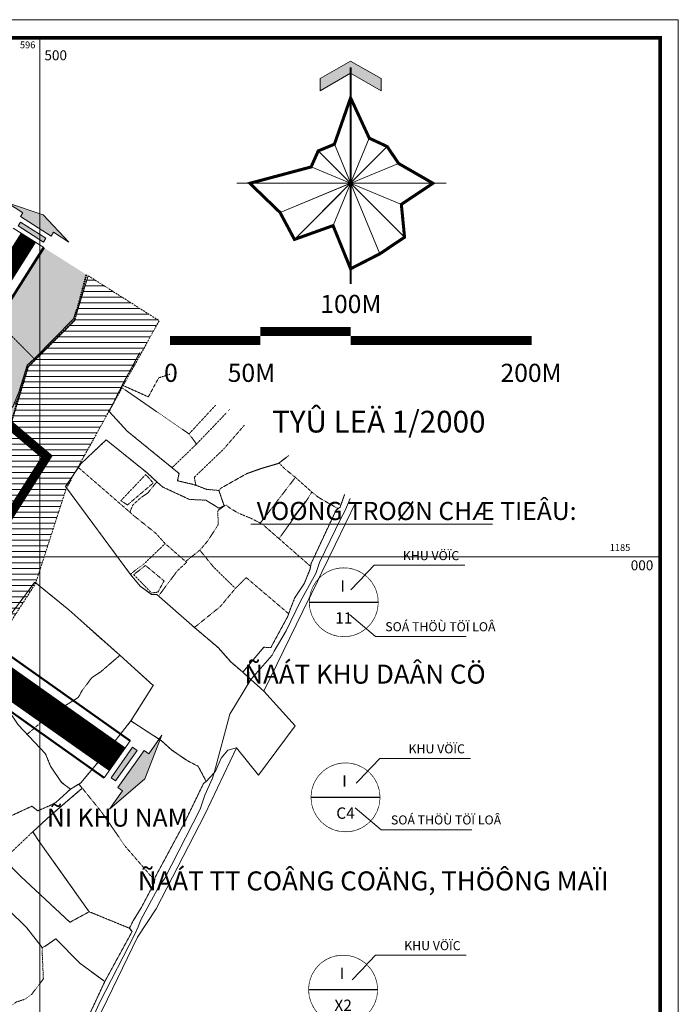
# Model space of a CAD drawing. Extents: x 594400 to 596853, y 1183560 to 1185394.
# Drawn here: x 596489 to 596853, y 1184753 to 1185297 of the extents above; entities that cross this region are included whole.
import ezdxf
from ezdxf.enums import TextEntityAlignment as Align

# ---------------------------------------------------------------- set-up
doc = ezdxf.new("R2010")
doc.units = 0
doc.header["$LTSCALE"] = 0.5
doc.header["$MEASUREMENT"] = 0
doc.set_wipeout_variables(frame=1)
for name, pattern in [('ACAD_ISO04W100', [30, 24, -3, 0, -3]), ('CENTER2', [1.125, 0.75, -0.125, 0.125, -0.125]), ('DASHED', [0.75, 0.5, -0.25]), ('HIDDEN', [0.375, 0.25, -0.125])]:
    doc.linetypes.add(name, pattern=pattern)
doc.layers.get('0').update_dxf_attribs({"linetype": 'CONTINUOUS', "lineweight": 0})
for name, color, linetype, lineweight in [('1-CAYXANH', 105, 'CONTINUOUS', 18), ('62', 7, 'CONTINUOUS', 0), ('A-LE', 4, 'CONTINUOUS', 20), ('GC', 7, 'CONTINUOUS', 13), ('GHICHU', 7, 'CONTINUOUS', 13), ('H- DUONG', 8, 'CONTINUOUS', 18), ('H-SONG', 141, 'DASHED', 18), ('HIEN TRANG', 9, 'CONTINUOUS', 9), ('LE DUONG', 4, 'CONTINUOUS', 35), ('QHCVCX', 3, 'HIDDEN', 40), ('RANH', 7, 'CONTINUOUS', 50), ('TEXT', 7, 'CONTINUOUS', 13), ('TIMDUONG', 8, 'ACAD_ISO04W100', 13)]:
    doc.layers.add(name, color=color, linetype=linetype, lineweight=lineweight)
doc.layers.add('RANHQH', color=241, linetype='CENTER2')
doc.styles.add('FRANKO', font='VFRANKO0.TTF')
doc.styles.add('HEL-B', font='VHELVEB0.TTF')
doc.styles.get("Standard").update_dxf_attribs({"font": 'VNTIME_2.TTF', "height": 15})
doc.styles.add('txt', font='VNTIME_2.TTF', dxfattribs={"height": 2})
doc.styles.add('VHEL-B', font='VHELVEB0.TTF', dxfattribs={"height": 4.5})
pattern_1 = [(0, (27192.37, -3.31), (1e-15, 3.125), [])]
pattern_2 = [(90, (27192.37, -3.31), (-1.414213562, 1.414213562), [0.375, -2.453427126]), (45, (27192.37, -3.31), (-1.4142135624, 1.4142135624), [0.375, -1.625]), (135, (27192.37, -3.31), (-1.4142135624, -1.4142135624), [0.375, -1.625])]

# ---------------------------------------------------------------- blocks, each defined once
blk = doc.blocks.new('A$C09831A19')
at = {"layer": 'GHICHU', "const_width": 0.485}
blk.add_lwpolyline([(-14.55, 0, -1), (14.55, 0, -1), (-14.55, 0, -1.0635)], format="xyb", dxfattribs=at)
at = {"layer": 'GHICHU', "linetype": 'Continuous'}
blk.add_lwpolyline([(4.19, -13.94), (7, -12.76), (9.5, -11.03), (11.58, -8.81), (13.16, -6.21), (14.17, -3.34), (14.55, -0.32), (14.3, 2.71), (13.42, 5.63), (11.96, 8.29), (9.97, 10.6), (7.55, 12.44), (4.8, 13.74), (1.84, 14.44), (-1.2, 14.5), (-4.19, 13.94), (-7, 12.76), (-9.5, 11.03), (-11.58, 8.81), (-13.16, 6.21), (-14.17, 3.34), (-14.55, 0.32), (-14.3, -2.71), (-13.42, -5.63), (-11.96, -8.29), (-9.97, -10.6), (-7.55, -12.44), (-4.8, -13.74), (-1.84, -14.44), (1.2, -14.5)], close=True, dxfattribs=at)
at = {"linetype": 'Continuous'}
blk.add_wipeout([(4.19, -13.94), (7, -12.76), (9.5, -11.03), (11.58, -8.81), (13.16, -6.21), (14.17, -3.34), (14.55, -0.32), (14.3, 2.71), (13.42, 5.63), (11.96, 8.29), (9.97, 10.6), (7.55, 12.44), (4.8, 13.74), (1.84, 14.44), (-1.2, 14.5), (-4.19, 13.94), (-7, 12.76), (-9.5, 11.03), (-11.58, 8.81), (-13.16, 6.21), (-14.17, 3.34), (-14.55, 0.32), (-14.3, -2.71), (-13.42, -5.63), (-11.96, -8.29), (-9.97, -10.6), (-7.55, -12.44), (-4.8, -13.74), (-1.84, -14.44), (1.2, -14.5)], dxfattribs=at).dxf.layer = 'GHICHU'
at = {"layer": 'GHICHU', "const_width": 0.485}
blk.add_lwpolyline([(-14.55, 0), (14.55, 0)], dxfattribs=at)
at = {"ltscale": 200, "style": 'HEL-B'}
for tag, p in [('STTKHU', (-0.42, 4.5)), ('STTLO', (0.02, -9.1))]:
    blk.add_attdef(tag, text='', height=4.85, dxfattribs=at).set_placement(p, align=Align.CENTER)
blk = doc.blocks.new('MUITEN')
h = blk.add_hatch(color=256)
h.paths.add_polyline_path([(9.31, 0), (9.31, 2.82), (-9.31, 2.82), (-9.31, 0)])
h.paths.add_polyline_path([(11.27, 5.64), (11.27, 8.46), (22.55, 8.46), (0, 14.09), (-22.55, 8.46), (-11.27, 8.46), (-11.27, 5.64)])
for p, q in [((-22.55, 8.46), (0, 14.09)), ((-22.55, 8.46), (0, 14.09)), ((0, 14.09), (22.55, 8.46)), ((-11.27, 8.46), (-22.55, 8.46)), ((-11.27, 5.64), (-11.27, 8.46)), ((11.27, 5.64), (-11.27, 5.64)), ((11.27, 8.46), (11.27, 5.64)), ((22.55, 8.46), (11.27, 8.46)), ((9.31, 2.82), (-9.31, 2.82)), ((-9.31, 0), (-9.31, 2.82)), ((9.31, 0), (9.31, 2.82)), ((-11.27, -2.82), (11.27, -2.82))]:
    blk.add_line(p, q)
blk.add_lwpolyline([(9.31, 0), (-9.31, 0)])

msp = doc.modelspace()

# ---------------------------------------------------------------- hatches: boundary and pattern name
at = {"layer": '1-CAYXANH'}
h = msp.add_hatch(dxfattribs=at)
h.set_pattern_fill('GRASS', color=256, scale=2, style=0)
h.set_pattern_definition(pattern_2)
h.paths.add_polyline_path([(596493.53, 1185105.14), (596519.16, 1185130.76), (596525.793, 1185155.989), (596502.205, 1185170.922), (596458.062, 1185101.574), (596455.048, 1185096.826), (596455.023, 1185096.778), (596477.942, 1185077.383), (596479.25, 1185077.27), (596481.6, 1185078.84), (596485.58, 1185082.28), (596488.88, 1185090.16)])
h.paths.add_polyline_path([(596483.687, 1185072.521), (596493.53, 1185105.14), (596488.88, 1185090.16), (596485.58, 1185082.28), (596481.6, 1185078.84), (596479.25, 1185077.27), (596477.942, 1185077.383)])
h = msp.add_hatch(dxfattribs=at)
h.set_pattern_fill('GRASS', color=256, scale=2, style=0)
h.set_pattern_definition(pattern_2)
h.paths.add_polyline_path([(596271.314, 1184682.212), (596271.514, 1184682.212), (596271.514, 1184682.368), (596271.314, 1184682.368)], flags=24)
h.paths.add_polyline_path([(596294.675, 1184720.415), (596294.873, 1184720.415), (596294.873, 1184720.565), (596294.675, 1184720.565)], flags=24)
h.paths.add_polyline_path([(596306.655, 1184735.765), (596306.853, 1184735.765), (596306.853, 1184735.915), (596306.655, 1184735.915)], flags=24)
h.paths.add_polyline_path([(596312.434, 1184756.572), (596312.634, 1184756.572), (596312.634, 1184756.726), (596312.434, 1184756.726)], flags=24)
h.paths.add_polyline_path([(596286.414, 1184736.551), (596286.688, 1184736.551), (596286.688, 1184736.706), (596286.414, 1184736.706)], flags=24)
h.paths.add_polyline_path([(596325.754, 1184787.201), (596325.88, 1184787.201), (596325.88, 1184787.356), (596325.754, 1184787.356)], flags=24)
h.paths.add_polyline_path([(596307.034, 1184802.122), (596307.16, 1184802.122), (596307.16, 1184802.276), (596307.034, 1184802.276)], flags=24)
h.paths.add_polyline_path([(596327.625, 1184852.515), (596327.749, 1184852.515), (596327.749, 1184852.665), (596327.625, 1184852.665)], flags=24)
h.paths.add_polyline_path([(596336.534, 1184871.572), (596336.66, 1184871.572), (596336.66, 1184871.726), (596336.534, 1184871.726)], flags=24)
h.paths.add_polyline_path([(596411.85, 1184965.347), (596396.841, 1184975.953), (596390.424, 1184974.417), (596242.263, 1184693.773), (596125.356, 1184472.309), (595968.749, 1184156.726), (595900.279, 1184012.572), (595902.678, 1184005.966), (595922.275, 1183996.955), (595925.59, 1184015.78), (595951.94, 1184060.09), (595977.71, 1184113.16), (596014.58, 1184156.61), (596046.71, 1184226.41), (596067.36, 1184262.14), (596092.88, 1184332.66), (596138.97, 1184378.14), (596187.69, 1184458.34), (596222.08, 1184523.33), (596250.43, 1184606.81), (596318.19, 1184718.87), (596343.34, 1184798.77), (596351.74, 1184849.54), (596410.74, 1184963.61)])
h.paths.add_polyline_path([(596408.612, 1184998.247), (596425.329, 1184986.434), (596432.53, 1184997.7), (596457.31, 1185024.71), (596479.294, 1185057.965), (596483.506, 1185071.922), (596503.849, 1185055.458), (596455.023, 1185096.778), (596406.863, 1185005.555)])
at = {"layer": 'H-SONG', "ltscale": 4}
h = msp.add_hatch(dxfattribs=at)
h.set_pattern_fill('ANSI31', color=256, scale=25, angle=315, style=0)
h.set_pattern_definition(pattern_1)
h.paths.add_polyline_path([(596352.594, 1184762.061), (596352.868, 1184762.061), (596352.868, 1184762.216), (596352.594, 1184762.216)], flags=24)
h.paths.add_polyline_path([(596459.941, 1184931.362), (596435.721, 1184948.478), (596372.34, 1184857.84), (596363.96, 1184840.16), (596329.067, 1184713.507), (596276.65, 1184617), (596260.842, 1184581.864), (596272.965, 1184576.942), (596280.3, 1184594.67), (596295.22, 1184634.815), (596340.39, 1184703.89), (596352.503, 1184754.941), (596378.63, 1184824.49), (596396.37, 1184880.58), (596433.55, 1184904.47)])
h.paths.add_polyline_path([(596449.354, 1184969.456), (596475.384, 1184951.061), (596497.59, 1184985.29), (596514.65, 1185038.03), (596565.95, 1185130.567), (596526.666, 1185155.436), (596519.16, 1185130.76), (596493.53, 1185105.14), (596483.506, 1185071.922), (596503.849, 1185055.458)])
h = msp.add_hatch(dxfattribs=at)
h.set_pattern_fill('ANSI31', color=256, scale=25, angle=315, style=0)
h.set_pattern_definition(pattern_1)
h.paths.add_polyline_path([(596425.329, 1184986.434), (596449.354, 1184969.456), (596503.849, 1185055.458), (596483.506, 1185071.922), (596479.294, 1185057.965), (596457.31, 1185024.71), (596432.53, 1184997.7)])
h.paths.add_polyline_path([(596435.721, 1184948.478), (596411.85, 1184965.347), (596410.74, 1184963.61), (596351.74, 1184849.54), (596343.34, 1184798.77), (596318.19, 1184718.87), (596250.43, 1184606.81), (596222.08, 1184523.33), (596187.69, 1184458.34), (596138.97, 1184378.14), (596092.88, 1184332.66), (596067.36, 1184262.14), (596046.71, 1184226.41), (596014.58, 1184156.61), (595977.71, 1184113.16), (595951.94, 1184060.09), (595925.59, 1184015.78), (595922.275, 1183996.955), (595934.572, 1183991.301), (595945.505, 1184024.491), (596027.19, 1184156.67), (596041.76, 1184183.79), (596106.229, 1184317.078), (596149.995, 1184373.765), (596219.118, 1184489.127), (596276.65, 1184617), (596329.067, 1184713.507), (596363.96, 1184840.16), (596372.34, 1184857.84)])

# ---------------------------------------------------------------- linework, layer by layer
at = {"layer": '62', "color": 4, "linetype": 'Continuous'}
for p, q in [((596500, 1183626.962), (596500, 1185286.962)), ((594500, 1185000), (596842.883, 1185000))]:
    msp.add_line(p, q, dxfattribs=at)
at = {"layer": 'GC', "color": 8, "linetype": 'Continuous', "ltscale": 0.5}
for p, q in [((596662.052, 1185183.133), (596682.071, 1185231.464)), ((596640.714, 1185175.495), (596692.024, 1185226.804)), ((596687.883, 1185167.543), (596662.789, 1185228.125)), ((596653.84, 1185224.418), (596701.57, 1185176.688)), ((596632.762, 1185190.375), (596698.242, 1185217.497)), ((596649.912, 1185215.56), (596699.801, 1185194.895))]:
    msp.add_line(p, q, dxfattribs=at)
at = {"layer": 'GC', "linetype": 'Continuous', "ltscale": 0.5}
msp.add_line((596608.945, 1185206.519), (596724.645, 1185206.519), dxfattribs=at)
msp.add_lwpolyline([(596654.864, 1185257.618), (596654.864, 1185264.368), (596671.739, 1185274.111), (596688.614, 1185264.368), (596688.614, 1185257.618), (596671.739, 1185267.361)], close=True, dxfattribs=at)
at = {"layer": 'GC', "linetype": 'Continuous', "ltscale": 0.5, "const_width": 1.181}
msp.add_lwpolyline([(596671.739, 1185150.832), (596671.739, 1185270.644)], dxfattribs=at)
at = {"layer": 'GC', "color": 7, "linetype": 'Continuous', "ltscale": 0.5, "const_width": 1.688}
msp.add_lwpolyline([(596653.84, 1185224.418), (596662.789, 1185228.125), (596671.739, 1185253.769), (596682.071, 1185231.464), (596692.024, 1185226.804), (596698.242, 1185217.497), (596717.301, 1185206.519), (596699.801, 1185194.895), (596701.57, 1185176.688), (596687.883, 1185167.543), (596671.739, 1185159.269), (596662.052, 1185183.133), (596640.714, 1185175.495), (596632.762, 1185190.375), (596616.051, 1185206.519), (596649.912, 1185215.56)], close=True, dxfattribs=at)
at = {"layer": 'GC', "color": 7, "linetype": 'Continuous', "ltscale": 0.5, "const_width": 5, "flags": 128}
for points in [[(596621.864, 1185124.609), (596671.864, 1185124.609)], [(596571.864, 1185119.609), (596621.864, 1185119.609)], [(596671.864, 1185119.609), (596771.864, 1185119.609)]]:
    msp.add_lwpolyline(points, dxfattribs=at)
at = {"layer": 'GC', "linetype": 'Continuous', "ltscale": 0.5}
for points in [[(596654.864, 1185264.368), (596671.739, 1185274.111), (596654.864, 1185257.618), (596671.739, 1185267.361)], [(596671.739, 1185274.111), (596688.614, 1185264.368), (596671.739, 1185267.361), (596688.614, 1185257.618)]]:
    msp.add_solid(points, dxfattribs=at)
at = {"layer": 'GHICHU', "ltscale": 0.5}
msp.add_line((596616.609, 1185018.115), (596750.227, 1185018.115), dxfattribs=at)
at = {"layer": 'H- DUONG', "flags": 128}
msp.add_lwpolyline([(596671.739, 1185206.519), (596632.762, 1185190.375), (596640.714, 1185175.495)], close=True, dxfattribs=at)
at = {"layer": 'H- DUONG', "linetype": 'DASHED', "ltscale": 50, "const_width": 9}
msp.add_lwpolyline([(595878.1, 1183989.159), (595958.268, 1184158.101), (596116.639, 1184477.238), (596262.395, 1184753.325), (596446.134, 1185101.362), (596493.613, 1185176.361)], dxfattribs=at)
at = {"layer": 'H- DUONG', "linetype": 'DASHED', "ltscale": 50, "const_width": 15, "flags": 128}
msp.add_lwpolyline([(596390.408, 1184995.805), (596542.718, 1184888.171)], dxfattribs=at)
at = {"layer": 'H-SONG', "ltscale": 4, "flags": 128}
for points in [[(596475.384, 1184951.061), (596497.59, 1184985.29), (596514.65, 1185038.03), (596565.95, 1185130.567), (596526.666, 1185155.436), (596519.16, 1185130.76), (596493.53, 1185105.14), (596483.506, 1185071.922), (596503.849, 1185055.458), (596439.352, 1184953.671), (596372.34, 1184857.84), (596363.96, 1184840.16), (596329.067, 1184713.507), (596276.65, 1184617), (596260.842, 1184581.864), (596272.965, 1184576.942), (596280.3, 1184594.67), (596295.22, 1184634.815), (596340.39, 1184703.89), (596352.503, 1184754.941), (596378.63, 1184824.49), (596396.37, 1184880.58), (596433.55, 1184904.47), (596459.941, 1184931.362)], [(596411.85, 1184965.347), (596410.74, 1184963.61), (596351.74, 1184849.54), (596343.34, 1184798.77), (596318.19, 1184718.87), (596250.43, 1184606.81), (596222.08, 1184523.33), (596187.69, 1184458.34), (596138.97, 1184378.14), (596092.88, 1184332.66), (596067.36, 1184262.14), (596046.71, 1184226.41), (596014.58, 1184156.61), (595977.71, 1184113.16), (595951.94, 1184060.09), (595925.59, 1184015.78), (595922.275, 1183996.955), (595934.572, 1183991.301), (595945.505, 1184024.491), (596027.19, 1184156.67), (596041.76, 1184183.79), (596106.229, 1184317.078), (596149.995, 1184373.765), (596219.118, 1184489.127), (596276.65, 1184617), (596329.067, 1184713.507), (596363.96, 1184840.16), (596372.34, 1184857.84), (596439.352, 1184953.671), (596503.849, 1185055.458), (596483.506, 1185071.922), (596479.294, 1185057.965), (596457.31, 1185024.71), (596432.53, 1184997.7), (596425.329, 1184986.434)]]:
    msp.add_lwpolyline(points, dxfattribs=at)
at = {"layer": 'HIEN TRANG', "linetype": 'HIDDEN'}
for p, q in [((596545.49, 1185094.94), (596544.926, 1185093.812)), ((596582.446, 1185067.982), (596544.926, 1185093.812)), ((596586.581, 1185062.382), (596603.167, 1185079.659)), ((596604.31, 1185080.85), (596604.83, 1185081.61)), ((596586.581, 1185062.382), (596582.446, 1185067.982)), ((596573.075, 1185049.334), (596586.581, 1185062.382)), ((596549.73, 1185024.72), (596521.28, 1185049.42)), ((596641.251, 1185043.961), (596621.82, 1185018.67)), ((596650.3, 1185035.86), (596641.251, 1185043.961)), ((596569.245, 1185007.345), (596580.55, 1184997.46)), ((596580.55, 1184997.46), (596588.405, 1185003.734)), ((596585.41, 1184960.99), (596565.59, 1184978.42)), ((596508.67, 1184915.49), (596492.97, 1184901.94)), ((596538.628, 1184894.577), (596550.32, 1184909.32)), ((596521.56, 1184874.46), (596516.93, 1184871.68)), ((596523.46, 1184872.12), (596521.56, 1184874.46)), ((596480.085, 1184832.855), (596496.045, 1184848.033)), ((596527.309, 1184803.862), (596549.486, 1184794.741))]:
    msp.add_line(p, q, dxfattribs=at)
at = {"layer": 'HIEN TRANG', "linetype": 'Continuous'}
for p, q in [((596616.66, 1184932.182), (596612.157, 1184936.238)), ((596616.66, 1184932.182), (596623.762, 1184925.785)), ((596591.981, 1184875.872), (596596.281, 1184880.691)), ((596516.93, 1184871.682), (596521.559, 1184874.46)), ((596549.486, 1184794.745), (596527.306, 1184803.866))]:
    msp.add_line(p, q, dxfattribs=at)
at = {"layer": 'HIEN TRANG', "linetype": 'HIDDEN'}
for points in [[(596520.27, 1185137.016), (596518.63, 1185131.61), (596496.87, 1185109.54), (596482.41, 1185124.08), (596478.36, 1185123.05), (596468.72, 1185108.51), (596461.28, 1185114.34), (596455.42, 1185118.67), (596448.21, 1185122.96), (596442.16, 1185127.59)], [(596476.68, 1185078.259), (596478.76, 1185078.09), (596481.11, 1185079.66), (596485.09, 1185083.1), (596488.38, 1185090.98), (596493.02, 1185105.97), (596496.87, 1185109.54), (596482.41, 1185124.08), (596478.36, 1185123.05), (596468.72, 1185108.51), (596461.28, 1185114.34), (596455.42, 1185118.67), (596448.21, 1185122.96), (596442.16, 1185127.59), (596441.79, 1185127.27), (596433.13, 1185115.44), (596446.75, 1185103.23), (596459.96, 1185093.73), (596469.48, 1185083.84), (596475.56, 1185079.84), (596475.32, 1185078.18)], [(596555.172, 1185112.867), (596545.49, 1185094.94)], [(596545.49, 1185094.94), (596559.96, 1185088.48), (596565.67, 1185098.99), (596571.76, 1185100.93), (596571.892, 1185101.299)], [(596544.926, 1185093.812), (596538.33, 1185080.38), (596548.31, 1185069.51), (596573.075, 1185049.334)], [(596597.108, 1185083.852), (596582.446, 1185067.982)], [(596586.2, 1185039.6), (596585.37, 1185044.04), (596601.72, 1185059.76), (596613.045, 1185072.825)], [(596521.28, 1185049.42), (596522.63, 1185051.44), (596536.7, 1185064.65), (596559.3, 1185046.42), (596564.56, 1185041.43)], [(596637.451, 1185055.938), (596633.35, 1185052.73), (596631.7, 1185051.62), (596622.18, 1185048.82), (596614.33, 1185046.02), (596600.08, 1185038.01), (596598.94, 1185036.71), (596592.04, 1185037.36), (596586.2, 1185039.6)], [(596601.88, 1185028.19), (596600.45, 1185032.33), (596598.942, 1185036.713), (596600.08, 1185038.01), (596614.33, 1185046.02), (596622.18, 1185048.82), (596631.7, 1185051.62), (596632.22, 1185051.97)], [(596632.22, 1185051.97), (596637.397, 1185055.975)], [(596641.251, 1185043.961), (596634.88, 1185049.1), (596632.22, 1185051.97)], [(596550.1, 1184990.33), (596514.19, 1185038.88), (596521.28, 1185049.42)], [(596573.075, 1185049.334), (596576.96, 1185046.04), (596575.98, 1185042.13), (596583.77, 1185040.31), (596586.2, 1185039.6)], [(596558.54, 1185045.57), (596562.66, 1185040.82), (596548.39, 1185028.7), (596544.75, 1185031.06), (596558.54, 1185045.57)], [(596549.73, 1185024.72), (596551.41, 1185028.74), (596556.16, 1185033), (596559.65, 1185035.31), (596564.56, 1185041.43)], [(596564.56, 1185041.43), (596567.94, 1185038.62), (596582.73, 1185031.75), (596591.8, 1185031.36), (596598.96, 1185026.95), (596601.88, 1185028.19)], [(596632.158, 1185010.101), (596647.56, 1185031.4), (596650.3, 1185035.86)], [(596664.81, 1185026.68), (596654.14, 1185032.81), (596650.3, 1185035.86)], [(596668.442, 1185034.495), (596665.93, 1185027.47), (596664.81, 1185026.68)], [(596569.245, 1185007.345), (596564.07, 1185013.06), (596552.08, 1185022.67), (596549.73, 1185024.72)], [(596588.405, 1185003.734), (596592.79, 1185008.83), (596598.52, 1185017.76), (596598.39, 1185025.66), (596601.88, 1185028.19)], [(596601.88, 1185028.19), (596603.11, 1185028.59), (596605.28, 1185026.77), (596609.86, 1185024.14), (596616.84, 1185021.27), (596621.82, 1185018.67)], [(596621.82, 1185018.67), (596623.06, 1185018.02), (596632.158, 1185010.101)], [(596569.245, 1185007.345), (596557.49, 1184996.08), (596552.24, 1184992.26), (596550.1, 1184990.33)], [(596608.08, 1184982.57), (596595.98, 1184994.43), (596588.405, 1185003.734)], [(596565.59, 1184978.42), (596576.16, 1184992.49), (596581.08, 1184996.99), (596580.55, 1184997.46)], [(596561.81, 1184980.02), (596565.24, 1184980.54), (596568.65, 1184986.72), (596558.35, 1184995.27), (596551.85, 1184990.19), (596561.81, 1184980.02)], [(596565.59, 1184978.42), (596564.64, 1184979.25), (596561.78, 1184979.25), (596555.4, 1184983.84), (596550.1, 1184990.33)], [(596637.51, 1184968.59), (596614.06, 1184988.55), (596608.08, 1184982.57)], [(596544.23, 1184945.62), (596533.45, 1184936.33), (596528.7, 1184933.26), (596523.38, 1184926.15), (596521.18, 1184922.26), (596514.09, 1184917.84), (596508.67, 1184915.49), (596492.97, 1184901.94), (596488.02, 1184907.2), (596481.14, 1184917.33), (596480.16, 1184919.92), (596467.43, 1184940.18), (596480.02, 1184963.27), (596487.07, 1184972.48), (596497.18, 1184986.12), (596516.01, 1184970.77), (596532.21, 1184956.13), (596544.23, 1184945.62)], [(596608.08, 1184982.57), (596599.66, 1184972.49), (596585.41, 1184960.99)], [(596637.51, 1184968.59), (596637.11, 1184967.27), (596627.67, 1184949.85), (596623.77, 1184950.05), (596612.16, 1184936.24)], [(596612.16, 1184936.24), (596605.47, 1184941.92), (596598.5, 1184949.84), (596585.41, 1184960.99)], [(596508.67, 1184915.49), (596514.09, 1184917.84), (596521.18, 1184922.26), (596523.38, 1184926.15), (596528.7, 1184933.26), (596533.45, 1184936.33), (596544.23, 1184945.62), (596562.67, 1184928.99), (596550.32, 1184909.32)], [(596469.33, 1184853.51), (596440.84, 1184884.62), (596433.2, 1184905.26), (596467.43, 1184940.18), (596480.16, 1184919.92), (596481.14, 1184917.33), (596488.02, 1184907.2), (596492.97, 1184901.94)], [(596538.628, 1184894.577), (596524.49, 1184903.12), (596512.88, 1184913.45), (596508.67, 1184915.49)], [(596550.32, 1184909.32), (596567.28, 1184898.34), (596572.97, 1184893.24), (596580.77, 1184887.76), (596587.57, 1184884.2), (596591.97, 1184875.84), (596590.41, 1184874.69), (596579.88, 1184852.99), (596563.55, 1184822.62), (596563.42, 1184821.23)], [(596516.93, 1184871.68), (596512, 1184875.38), (596505.86, 1184884.38), (596503.12, 1184891.14), (596492.97, 1184901.94)], [(596538.628, 1184894.577), (596534.92, 1184889.89), (596522.58, 1184875.07), (596521.56, 1184874.46)], [(596523.46, 1184872.12), (596506.12, 1184857.22), (596496.045, 1184848.033)], [(596563.42, 1184821.23), (596547.14, 1184840.07), (596534.06, 1184859.01), (596523.46, 1184872.12)], [(596469.33, 1184853.51), (596480.25, 1184859.86), (596483.16, 1184856.44), (596495.58, 1184862.18), (596498.91, 1184859.7), (596505.76, 1184862.67), (596508.75, 1184864.22), (596516.93, 1184871.68)], [(596496.045, 1184848.033), (596499.61, 1184842.71), (596527.309, 1184803.862)], [(596527.309, 1184803.862), (596516.55, 1184798.01), (596489.43, 1184823.42), (596480.085, 1184832.855)], [(596549.486, 1184794.741), (596551.49, 1184798.81), (596556.03, 1184806.1), (596563.29, 1184819.84), (596563.42, 1184821.23)], [(596472.58, 1184814.5), (596473.44, 1184811.82), (596482.24, 1184805.23), (596492.6, 1184795.23), (596501.33, 1184784.02)], [(596535.87, 1184765.24), (596550.93, 1184792.86), (596549.486, 1184794.741)], [(596501.33, 1184784.02), (596502.73, 1184784.72), (596508.79, 1184788.9), (596522.09, 1184775.35), (596535.87, 1184765.24)], [(596478.98, 1184747.73), (596486.92, 1184753.94), (596491.67, 1184755.46), (596495.42, 1184758.18), (596501.93, 1184766.7), (596501.23, 1184782.49), (596501.33, 1184784.02)], [(596495.84, 1184711.59), (596496.69, 1184712.48), (596511.27, 1184733.97), (596514.33, 1184736.44), (596522.37, 1184736.29), (596535.87, 1184765.24)]]:
    msp.add_lwpolyline(points, dxfattribs=at)
at = {"layer": 'HIEN TRANG', "linetype": 'Continuous'}
for points in [[(596519.759, 1185135.329), (596518.629, 1185131.607), (596496.87, 1185109.535), (596493.018, 1185105.975), (596488.382, 1185090.983), (596485.091, 1185083.103), (596481.107, 1185079.662), (596478.757, 1185078.092), (596476.678, 1185078.262)], [(596520.271, 1185137.015), (596518.629, 1185131.607), (596496.87, 1185109.535), (596493.018, 1185105.975), (596488.382, 1185090.983)], [(596488.382, 1185090.983), (596493.018, 1185105.975), (596496.87, 1185109.535), (596518.629, 1185131.607), (596520.271, 1185137.015)], [(596555.175, 1185112.865), (596545.494, 1185094.944), (596544.925, 1185093.814), (596538.326, 1185080.382), (596548.307, 1185069.511), (596573.076, 1185049.329), (596576.961, 1185046.039), (596575.98, 1185042.129), (596586.199, 1185039.598), (596592.039, 1185037.358), (596598.943, 1185036.708), (596601.879, 1185028.187), (596598.959, 1185026.947), (596591.8, 1185031.358), (596582.727, 1185031.748), (596567.937, 1185038.618), (596564.564, 1185041.429), (596559.302, 1185046.419), (596536.701, 1185064.651), (596522.629, 1185051.44), (596514.191, 1185038.878), (596550.096, 1184990.334), (596555.4, 1184983.843), (596561.776, 1184979.253), (596564.638, 1184979.253), (596585.407, 1184960.991), (596598.498, 1184949.84), (596605.467, 1184941.919), (596612.157, 1184936.238), (596612.831, 1184935.631), (596616.66, 1184932.182), (596604.98, 1184913.14), (596596.281, 1184880.691), (596591.981, 1184875.872), (596587.75, 1184883.859), (596587.568, 1184884.203), (596580.772, 1184887.764), (596572.969, 1184893.244), (596567.278, 1184898.345), (596550.319, 1184909.316), (596562.667, 1184928.988), (596544.232, 1184945.619), (596516.006, 1184970.772), (596497.183, 1184986.123), (596487.071, 1184972.482)], [(596554.102, 1185110.878), (596545.494, 1185094.944), (596544.925, 1185093.814), (596538.326, 1185080.382), (596548.307, 1185069.511), (596573.076, 1185049.329), (596576.961, 1185046.039), (596575.98, 1185042.129), (596586.199, 1185039.598), (596592.039, 1185037.358), (596598.943, 1185036.708), (596601.879, 1185028.187), (596598.959, 1185026.947), (596591.8, 1185031.358), (596582.727, 1185031.748), (596567.937, 1185038.618), (596564.564, 1185041.429), (596559.302, 1185046.419), (596536.701, 1185064.651), (596522.629, 1185051.44), (596514.191, 1185038.878), (596550.096, 1184990.334), (596555.4, 1184983.843), (596561.776, 1184979.253), (596564.638, 1184979.253), (596585.407, 1184960.991), (596598.498, 1184949.84), (596605.467, 1184941.919), (596612.157, 1184936.238)], [(596467.432, 1184940.179), (596480.019, 1184963.271), (596487.071, 1184972.482), (596497.183, 1184986.123), (596516.006, 1184970.772), (596544.232, 1184945.619), (596562.667, 1184928.988), (596550.319, 1184909.316)], [(596467.432, 1184940.179), (596480.159, 1184919.917), (596481.14, 1184917.327), (596488.02, 1184907.196), (596503.122, 1184891.144), (596505.861, 1184884.383), (596511.997, 1184875.383), (596516.93, 1184871.682)], [(596616.66, 1184932.182), (596604.98, 1184913.14), (596596.28, 1184880.688)], [(596596.281, 1184880.691), (596604.98, 1184913.14), (596616.66, 1184932.182)], [(596623.762, 1184925.785), (596641.087, 1184906.617), (596620.919, 1184879.327), (596608.719, 1184894.544)], [(596521.559, 1184874.46), (596522.58, 1184875.073), (596534.919, 1184889.894), (596550.319, 1184909.316)], [(596550.319, 1184909.316), (596567.278, 1184898.345), (596572.969, 1184893.244), (596580.772, 1184887.764), (596587.568, 1184884.203), (596591.981, 1184875.872)], [(596608.719, 1184894.544), (596591.238, 1184857.576), (596564.331, 1184805.553), (596553.933, 1184789.825), (596537.394, 1184755.604), (596510.363, 1184700.98), (596508.504, 1184696.847)], [(596608.719, 1184894.544), (596603.96, 1184893.087), (596600.293, 1184888.729), (596597.314, 1184881.849), (596596.281, 1184880.691)], [(596596.281, 1184880.691), (596595.493, 1184877.752), (596591.254, 1184868.233), (596588.56, 1184860.48), (596568.923, 1184822.051), (596566.365, 1184818.799), (596555.785, 1184799.469), (596554.255, 1184795.505), (596552.66, 1184791.919), (596532.997, 1184753.479), (596523.83, 1184733.297), (596517.642, 1184728.022), (596506.756, 1184711.854), (596502.218, 1184704.196)], [(596502.218, 1184704.196), (596506.756, 1184711.854), (596517.642, 1184728.022), (596523.83, 1184733.297), (596532.997, 1184753.479), (596552.66, 1184791.919), (596554.255, 1184795.505), (596555.785, 1184799.469), (596566.365, 1184818.799), (596568.923, 1184822.051), (596588.56, 1184860.48), (596591.254, 1184868.233), (596595.493, 1184877.752), (596596.28, 1184880.688)], [(596522.374, 1184736.289), (596535.868, 1184765.242), (596550.929, 1184792.865), (596549.486, 1184794.745), (596551.49, 1184798.805), (596556.027, 1184806.096), (596563.294, 1184819.837), (596563.549, 1184822.617), (596579.881, 1184852.99), (596590.406, 1184874.693), (596591.938, 1184875.818), (596591.974, 1184875.851), (596591.981, 1184875.872), (596596.281, 1184880.691), (596595.493, 1184877.752), (596591.254, 1184868.233), (596588.56, 1184860.48), (596568.923, 1184822.051), (596566.365, 1184818.799), (596555.785, 1184799.469), (596554.255, 1184795.505), (596552.66, 1184791.919), (596532.997, 1184753.479), (596523.83, 1184733.297)], [(596527.306, 1184803.866), (596499.608, 1184842.709), (596496.045, 1184848.03), (596506.116, 1184857.221), (596523.463, 1184872.122), (596521.559, 1184874.46)], [(596549.486, 1184794.745), (596551.49, 1184798.805), (596556.027, 1184806.096), (596563.294, 1184819.837), (596563.549, 1184822.617), (596579.881, 1184852.99), (596590.406, 1184874.693), (596591.938, 1184875.818), (596591.981, 1184875.872)], [(596516.93, 1184871.682), (596508.748, 1184864.222), (596505.762, 1184862.671), (596498.907, 1184859.701), (596495.583, 1184862.181), (596483.161, 1184856.441), (596480.25, 1184859.861), (596469.329, 1184853.51)], [(596527.306, 1184803.866), (596516.55, 1184798.005), (596489.43, 1184823.418), (596480.085, 1184832.858), (596475.647, 1184828.568), (596463.291, 1184849.58), (596465.427, 1184849.93), (596469.329, 1184853.51)], [(596535.868, 1184765.242), (596522.093, 1184775.353), (596508.789, 1184788.904), (596502.726, 1184784.724), (596501.332, 1184784.024), (596492.597, 1184795.235), (596482.237, 1184805.226), (596473.437, 1184811.816), (596471.869, 1184816.657), (596456.841, 1184827.548), (596454.903, 1184831.098), (596445.491, 1184842.309), (596445.433, 1184849.67), (596445.112, 1184850.01)], [(596480.085, 1184832.858), (596489.43, 1184823.418), (596516.55, 1184798.005), (596527.306, 1184803.866), (596549.486, 1184794.745), (596550.929, 1184792.865), (596535.868, 1184765.242), (596522.093, 1184775.353), (596508.789, 1184788.904), (596502.726, 1184784.724), (596501.332, 1184784.024), (596492.597, 1184795.235), (596482.237, 1184805.226)], [(596482.237, 1184805.226), (596492.597, 1184795.235), (596501.332, 1184784.024), (596502.726, 1184784.724), (596508.789, 1184788.904), (596522.093, 1184775.353), (596535.868, 1184765.242), (596522.374, 1184736.289)], [(596535.868, 1184765.242), (596550.929, 1184792.865), (596549.486, 1184794.745)], [(596535.868, 1184765.242), (596522.374, 1184736.289), (596514.332, 1184736.439), (596511.272, 1184733.969), (596496.689, 1184712.477), (596495.839, 1184711.587)]]:
    msp.add_lwpolyline(points, dxfattribs=at)
for points in [[(596521.559, 1184874.46), (596516.93, 1184871.682), (596511.997, 1184875.383), (596505.861, 1184884.383), (596503.122, 1184891.144), (596488.02, 1184907.196), (596481.14, 1184917.327), (596480.159, 1184919.917), (596467.432, 1184940.179), (596480.019, 1184963.271), (596487.071, 1184972.482), (596497.183, 1184986.123), (596516.006, 1184970.772), (596544.232, 1184945.619), (596562.667, 1184928.988), (596550.319, 1184909.316), (596534.919, 1184889.894), (596522.58, 1184875.073)], [(596516.93, 1184871.682), (596508.748, 1184864.222), (596505.762, 1184862.671), (596498.907, 1184859.701), (596495.583, 1184862.181), (596483.161, 1184856.441), (596480.25, 1184859.861), (596469.329, 1184853.51), (596440.839, 1184884.623), (596433.201, 1184905.255), (596467.432, 1184940.179), (596480.159, 1184919.917), (596481.14, 1184917.327), (596488.02, 1184907.196), (596503.122, 1184891.144), (596505.861, 1184884.383), (596511.997, 1184875.383)], [(596623.762, 1184925.785), (596641.087, 1184906.617), (596620.919, 1184879.327), (596608.719, 1184894.544), (596603.96, 1184893.087), (596600.293, 1184888.729), (596597.314, 1184881.849), (596596.281, 1184880.691), (596604.98, 1184913.14), (596616.66, 1184932.182)], [(596551.49, 1184798.805), (596549.486, 1184794.745), (596527.306, 1184803.866), (596499.608, 1184842.709), (596496.045, 1184848.03), (596506.116, 1184857.221), (596523.463, 1184872.122), (596521.559, 1184874.46), (596522.58, 1184875.073), (596534.919, 1184889.894), (596550.319, 1184909.316), (596567.278, 1184898.345), (596572.969, 1184893.244), (596580.772, 1184887.764), (596587.568, 1184884.203), (596587.75, 1184883.859), (596591.981, 1184875.872), (596591.974, 1184875.851), (596591.938, 1184875.818), (596590.406, 1184874.693), (596579.881, 1184852.99), (596563.549, 1184822.617), (596563.294, 1184819.837), (596556.027, 1184806.096)], [(596508.504, 1184696.847), (596502.218, 1184704.196), (596506.756, 1184711.854), (596517.642, 1184728.022), (596523.83, 1184733.297), (596532.997, 1184753.479), (596552.66, 1184791.919), (596554.255, 1184795.505), (596555.785, 1184799.469), (596566.365, 1184818.799), (596568.923, 1184822.051), (596588.56, 1184860.48), (596591.254, 1184868.233), (596595.493, 1184877.752), (596596.281, 1184880.691), (596597.314, 1184881.849), (596600.293, 1184888.729), (596603.96, 1184893.087), (596608.719, 1184894.544), (596591.238, 1184857.576), (596564.331, 1184805.553), (596553.933, 1184789.825), (596537.394, 1184755.604), (596510.363, 1184700.98)], [(596527.306, 1184803.866), (596516.55, 1184798.005), (596489.43, 1184823.418), (596480.085, 1184832.858), (596475.647, 1184828.568), (596463.291, 1184849.58), (596465.427, 1184849.93), (596469.329, 1184853.51), (596480.25, 1184859.861), (596483.161, 1184856.441), (596495.583, 1184862.181), (596498.907, 1184859.701), (596505.762, 1184862.671), (596508.748, 1184864.222), (596516.93, 1184871.682), (596521.559, 1184874.46), (596523.463, 1184872.122), (596506.116, 1184857.221), (596496.045, 1184848.03), (596499.608, 1184842.709)]]:
    msp.add_lwpolyline(points, close=True, dxfattribs=at)
at = {"layer": 'LE DUONG'}
msp.add_line((596538.39, 1184882.046), (596401.741, 1184978.613), dxfattribs=at)
at = {"layer": 'LE DUONG', "flags": 128}
for points in [[(596405.178, 1185232.971), (596378.195, 1185176.619, 0.3412411), (596380.757, 1185164.665), (596386.437, 1185159.861), (596436.481, 1185116.093, 0.4601428), (596451.513, 1185118.271), (596489.811, 1185178.768)], [(596497.415, 1185173.954), (596450.031, 1185099.104), (596402.565, 1185009.195, 0.3767874), (596406.252, 1184993.793), (596547.046, 1184894.296)]]:
    msp.add_lwpolyline(points, format="xyb", dxfattribs=at)
at = {"layer": 'QHCVCX'}
for p, q in [((596519.16, 1185130.76), (596525.793, 1185155.989)), ((596493.53, 1185105.14), (596519.16, 1185130.76)), ((596479.294, 1185057.965), (596493.53, 1185105.14))]:
    msp.add_line(p, q, dxfattribs=at)
at = {"layer": 'RANH'}
for p, q in [((596502.115, 1185170.978), (596455.048, 1185096.826)), ((596408.612, 1184998.247), (596549.932, 1184898.38)), ((596396.841, 1184975.953), (596535.504, 1184877.963))]:
    msp.add_line(p, q, dxfattribs=at)
at = {"layer": 'RANHQH', "ltscale": 25, "const_width": 5}
msp.add_lwpolyline([(596370.524, 1185168.288), (596503.849, 1185055.458), (596439.352, 1184953.671), (596372.34, 1184857.84), (596363.96, 1184840.16), (596329.067, 1184713.507), (596276.65, 1184617), (596219.118, 1184489.127), (596149.995, 1184373.765), (596106.229, 1184317.078), (596041.76, 1184183.79), (596027.19, 1184156.67), (595945.505, 1184024.491), (595924.606, 1183961.049), (595918.23, 1183929.31), (595903.32, 1183889.31), (595891.9, 1183865.19), (595861, 1183799.95), (595801.279, 1183693.616), (595532.197, 1183808.163), (595178.971, 1183965.699)], dxfattribs=at)
at = {"layer": 'TEXT', "ltscale": 5}
msp.add_lwpolyline([(596852.883, 1183616.962), (596852.883, 1185296.962), (594452.883, 1185296.962), (594452.883, 1183616.962)], close=True, dxfattribs=at)
msp.add_lwpolyline([(596842.883, 1183626.962, 2, 2, 0), (596842.883, 1185286.962, 2, 2, 0), (594462.883, 1185286.962, 2, 2, 0), (594462.883, 1183626.962, 2, 2, 0)], format="xyseb", close=True, dxfattribs=at)
at = {"layer": 'TIMDUONG', "ltscale": 2}
msp.add_line((596390.389, 1184995.819), (596542.718, 1184888.171), dxfattribs=at)
at = {"layer": 'TIMDUONG', "ltscale": 2, "flags": 128}
msp.add_lwpolyline([(596526.666, 1185155.436), (596519.16, 1185130.76), (596493.53, 1185105.14), (596488.88, 1185090.16), (596485.58, 1185082.28), (596481.6, 1185078.84), (596479.25, 1185077.27), (596477.16, 1185077.45), (596475.81, 1185077.37), (596466.35, 1185083.93), (596458.18, 1185091.52), (596452.43, 1185095.6), (596438.51, 1185108.34), (596362.167, 1185175.11), (596369.794, 1185188.017), (596394.313, 1185239.223)], dxfattribs=at)

# ---------------------------------------------------------------- block references
at = {"layer": 'A-LE', "ltscale": 5}
for p, xscale, yscale, zscale, rotation in [((596494.986, 1185178.495), 0.8915631753820136, 0.8915631688388714, 0.8915631766783596, 327.5212075667263), ((596545.27, 1184886.368), 1.108775125307167, 1.108775117550977, 1.108775127030921, 234.7520646293165)]:
    msp.add_blockref('MUITEN', p, dxfattribs=dict(at, xscale=xscale, yscale=yscale, zscale=zscale, rotation=rotation))

# ---------------------------------------------------------------- texts
at = {"layer": '62', "color": 7, "linetype": 'Continuous', "style": 'txt'}
msp.add_text('596', height=3.75, dxfattribs=at).set_placement((596497.5, 1185284.915), align=Align.TOP_RIGHT)
msp.add_text('500', height=5.5, dxfattribs=at).set_placement((596502.5, 1185280.038), align=Align.TOP_LEFT)
msp.add_text('1185', height=3.75, dxfattribs=at).set_placement((596815.01, 1185003.331))
msp.add_text('000', height=5.5, dxfattribs=at).set_placement((596839.08, 1184992.609), align=Align.RIGHT)
at = {"layer": 'GC', "linetype": 'Continuous', "ltscale": 0.5, "attachment_point": 5}
for s, insert, char_height in [('{\\fVNI-Helve|b1|i0|c0|p2;100M}', (596671.893, 1185139.831), 10), ('{\\fVNI-Helve|b1|i0|c0|p2;0}', (596572.437, 1185101.753), 10), ('{\\fVNI-Helve|b1|i0|c0|p2;50M}', (596616.936, 1185101.753), 10), ('{\\fVNI-Helve|b1|i0|c0|p2;200M}', (596771.504, 1185101.753), 10), ('{\\fVNI-Helve|b1|i0|c0|p2;TYÛ LEÄ 1/2000}', (596687.323, 1185074.762), 12)]:
    msp.add_mtext(s, dxfattribs=dict(at, insert=insert, char_height=char_height))
at = {"layer": 'GC', "ltscale": 0.5, "char_height": 10.5, "attachment_point": 4}
for s, insert in [('{\\fVNI-Helve|b1|i0|c0|p2;ÑAÁT KHU DAÂN CÖ}', (596613.007, 1184935.205)), ('{\\fVNI-Helve|b1|i0|c0|p2;ÑAÁT TT COÂNG COÄNG, THÖÔNG MAÏI}', (596554.168, 1184820.899))]:
    msp.add_mtext(s, dxfattribs=dict(at, insert=insert))
at = {"layer": 'GHICHU', "style": 'FRANKO'}
for s, height, p in [('VOØNG TROØN CHÆ TIEÂU:', 10, (596619.859, 1185020.402)), ('KHU VÖÏC', 5, (596700.639, 1184998.213)), ('SOÁ THÖÙ TÖÏ LOÂ', 5, (596690.91, 1184958.915)), ('KHU VÖÏC', 5, (596703.765, 1184891.403)), ('SOÁ THÖÙ TÖÏ LOÂ', 5, (596694.036, 1184852.106)), ('KHU VÖÏC', 5, (596701.386, 1184782.614))]:
    msp.add_text(s, height=height, dxfattribs=at).set_placement(p)
at = {"layer": 'TEXT', "color": 7, "style": 'VHEL-B'}
msp.add_text('ÑI KHU NAM', height=10, dxfattribs=at).set_placement((596503.912, 1184850.877))

# ---------------------------------------------------------------- next in the draw order: block references
at = {"layer": 'GHICHU', "xscale": 1.300000000046566, "yscale": 1.300000000046566, "zscale": 1.3}
for p, values in [((596667.965, 1184974.923), {'STTLO': '11', 'STTKHU': 'I'}), ((596668.932, 1184867.067), {'STTLO': 'C4', 'STTKHU': 'I'}), ((596667.598, 1184760.798), {'STTLO': 'X2', 'STTKHU': 'I'})]:
    msp.add_blockref('A$C09831A19', p, dxfattribs=at).add_auto_attribs(values)

# ---------------------------------------------------------------- next in the draw order: linework, layer by layer
at = {"layer": 'GHICHU', "ltscale": 0.5}
for points in [[(596671.786, 1184981.771), (596684.722, 1184995.415), (596734.859, 1184995.415)], [(596671.068, 1184968.127), (596685.441, 1184955.919), (596735.578, 1184955.919)], [(596674.912, 1184874.961), (596687.848, 1184888.606), (596737.985, 1184888.606)], [(596674.194, 1184861.317), (596688.567, 1184849.109), (596738.704, 1184849.109)], [(596672.533, 1184766.172), (596685.469, 1184779.816), (596735.606, 1184779.816)]]:
    msp.add_lwpolyline(points, dxfattribs=at)
at = {"layer": 'HIEN TRANG', "linetype": 'HIDDEN'}
msp.add_line((596632.158, 1185010.101), (596649.618, 1184994.791), dxfattribs=at)
at = {"layer": 'HIEN TRANG', "linetype": 'Continuous'}
for points in [[(596668.441, 1185034.495), (596665.928, 1185027.467), (596663.7, 1185025.887), (596649.901, 1184996.324), (596649.332, 1184993.274), (596646.231, 1184985.513), (596640.803, 1184977.112), (596637.9, 1184969.902), (596637.108, 1184967.271), (596627.672, 1184949.85), (596623.77, 1184950.05), (596612.157, 1184936.238), (596605.467, 1184941.919), (596598.498, 1184949.84), (596585.407, 1184960.991), (596564.638, 1184979.253), (596561.776, 1184979.253), (596555.4, 1184983.843), (596550.096, 1184990.334), (596514.191, 1185038.878), (596522.629, 1185051.44), (596536.701, 1185064.651), (596559.302, 1185046.419), (596564.564, 1185041.429), (596567.937, 1185038.618), (596582.727, 1185031.748), (596591.8, 1185031.358), (596598.959, 1185026.947), (596601.879, 1185028.187), (596598.943, 1185036.708), (596592.039, 1185037.358), (596586.199, 1185039.598), (596575.98, 1185042.129), (596576.961, 1185046.039), (596573.076, 1185049.329), (596548.307, 1185069.511), (596538.326, 1185080.382), (596544.925, 1185093.814), (596545.494, 1185094.944), (596555.175, 1185112.865)], [(596671.529, 1185032.359), (596668.589, 1185025.221), (596666.323, 1185021.161), (596654.635, 1184996.853), (596652.458, 1184990.89), (596648.913, 1184984.141), (596643.963, 1184975.571), (596636.072, 1184959.129), (596629.541, 1184947.951), (596628.395, 1184945.715), (596616.751, 1184932.33), (596616.66, 1184932.182), (596612.831, 1184935.631), (596612.157, 1184936.238), (596623.77, 1184950.05), (596627.672, 1184949.85), (596637.108, 1184967.271), (596637.9, 1184969.902), (596640.803, 1184977.112), (596646.231, 1184985.513), (596649.332, 1184993.274), (596649.901, 1184996.324), (596663.7, 1185025.887), (596665.928, 1185027.467), (596668.441, 1185034.495)], [(596612.157, 1184936.238), (596623.77, 1184950.05), (596627.672, 1184949.85), (596637.108, 1184967.271), (596637.9, 1184969.902), (596640.803, 1184977.112), (596646.231, 1184985.513), (596649.332, 1184993.274), (596649.901, 1184996.324), (596663.7, 1185025.887), (596665.928, 1185027.467), (596668.441, 1185034.495)], [(596674.645, 1185030.203), (596663.211, 1185006.75), (596623.762, 1184925.785), (596616.66, 1184932.182), (596616.751, 1184932.33), (596628.395, 1184945.715), (596629.541, 1184947.951), (596636.072, 1184959.129), (596643.963, 1184975.571), (596648.913, 1184984.141), (596652.458, 1184990.89), (596654.635, 1184996.853), (596666.323, 1185021.161), (596668.589, 1185025.221), (596671.529, 1185032.359)], [(596616.66, 1184932.182), (596616.751, 1184932.33), (596628.395, 1184945.715), (596629.541, 1184947.951), (596636.072, 1184959.129), (596643.963, 1184975.571), (596648.913, 1184984.141), (596652.458, 1184990.89), (596654.635, 1184996.853), (596666.323, 1185021.161), (596668.589, 1185025.221), (596671.529, 1185032.359)], [(596671.529, 1185032.359), (596668.589, 1185025.221), (596666.323, 1185021.161), (596654.635, 1184996.853), (596652.458, 1184990.89), (596648.913, 1184984.141), (596643.963, 1184975.571), (596636.072, 1184959.129), (596629.541, 1184947.951), (596628.395, 1184945.715), (596616.751, 1184932.33), (596616.66, 1184932.182)], [(596674.645, 1185030.203), (596663.211, 1185006.75), (596623.762, 1184925.785)]]:
    msp.add_lwpolyline(points, dxfattribs=at)
at = {"layer": 'HIEN TRANG', "linetype": 'HIDDEN'}
for points in [[(596664.81, 1185026.68), (596663.7, 1185025.89), (596649.9, 1184996.32), (596649.618, 1184994.791)], [(596649.618, 1184994.791), (596649.33, 1184993.27), (596646.23, 1184985.51), (596640.8, 1184977.11), (596637.9, 1184969.9), (596637.51, 1184968.59)]]:
    msp.add_lwpolyline(points, dxfattribs=at)

doc.saveas('drawing.dxf')
